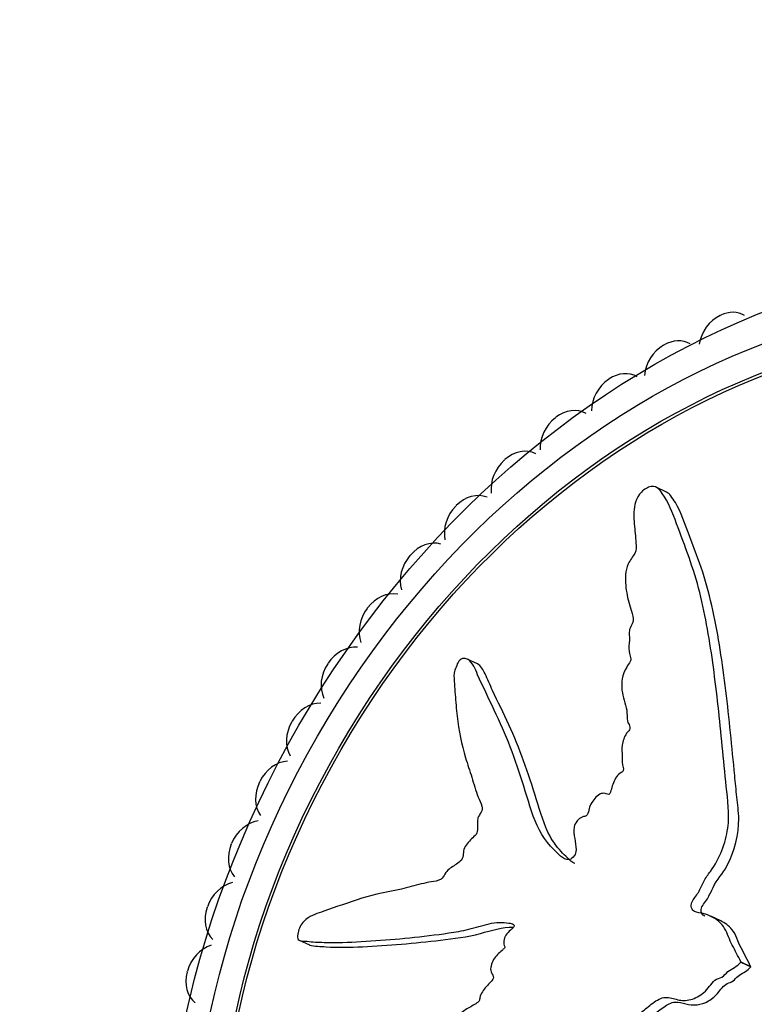
# Model space of a CAD drawing. Units: millimetres. Extents: x 0 to 1105, y 0 to 1675.
# Drawn here: x 838 to 860, y 482 to 512 of the extents above; entities that cross this region are included whole.
import ezdxf
from ezdxf import colors
from ezdxf.entities.mleader import LeaderData, LeaderLine
from ezdxf.math import Vec2, Vec3

# ---------------------------------------------------------------- set-up
doc = ezdxf.new("R2010")
doc.units = ezdxf.units.MM
doc.layers.add('DV6_Défaut', color=7, linetype='Continuous')
doc.layers.add('Défaut', color=7, linetype='Continuous')

# ---------------------------------------------------------------- blocks, each defined once
blk = doc.blocks.new('_DOT')
at = {"color": 0}
blk.add_line((0, 0), (-1, 0), dxfattribs=at)
at = {"color": 0, "const_width": 0.333}
blk.add_lwpolyline([(-0.1665, 0, 1), (0.1665, 0, 1)], format="xyb", close=True, dxfattribs=at)
blk = doc.blocks.new('SE5')
at = {"layer": 'DV6_Défaut', "color": 7, "linetype": 'Continuous'}
for p, q in [((859.153, 502.631), (859.171, 502.639)), ((857.451, 501.737), (857.468, 501.747)), ((855.795, 500.71), (855.811, 500.721)), ((854.194, 499.556), (854.209, 499.568)), ((852.658, 498.281), (852.673, 498.295)), ((857.535, 497.318), (857.226, 497.464)), ((851.196, 496.895), (851.21, 496.909)), ((849.817, 495.404), (849.83, 495.42)), ((848.53, 493.819), (848.542, 493.835)), ((851.849, 492.144), (851.544, 492.289)), ((847.341, 492.148), (847.353, 492.165)), ((846.259, 490.401), (846.27, 490.419)), ((845.29, 488.589), (845.299, 488.608)), ((844.439, 486.724), (844.447, 486.743)), ((843.713, 484.815), (843.719, 484.835)), ((859.17, 484.41), (858.871, 484.551)), ((846.484, 483.832), (846.789, 483.688)), ((859.778, 483.17), (859.772, 483.184)), ((859.772, 483.184), (860.071, 483.043)), ((859.778, 483.17), (860.078, 483.028)), ((860.078, 483.028), (860.071, 483.043)), ((843.114, 482.876), (843.119, 482.895))]:
    blk.add_line(p, q, dxfattribs=at)
for centre, major_axis in [((864.508, 479.889), (-12.75, -22.084)), ((864.008, 480.178), (-12, -20.785)), ((864.008, 480.178), (-11.55, -20.005)), ((864.008, 480.178), (-11.5, -19.919))]:
    blk.add_ellipse(centre, major_axis=major_axis, ratio=0.816497, dxfattribs=at)
for centre, major_axis, start_param, end_param in [((865.008, 479.6), (-12.925, -22.387), 0, 3.207114), ((859.374, 501.762), (0.5, 0.866), 0.87344, 2.008962), ((859.391, 501.77), (-0.5, -0.866), 3.141593, 4.014257), ((857.737, 500.902), (0.5, 0.866), 0.951011, 2.086532), ((857.753, 500.911), (-0.5, -0.866), 3.141593, 4.091827), ((856.158, 499.924), (-0.5, -0.866), 3.141593, 4.169398), ((856.143, 499.913), (0.5, 0.866), 1.028581, 2.164102), ((854.617, 498.814), (-0.5, -0.866), 3.141593, 4.246968), ((854.602, 498.803), (0.5, 0.866), 1.106151, 2.241672), ((853.138, 497.589), (0.5, 0.866), 0.047424, 1.182945), ((853.124, 497.577), (0.5, 0.866), 1.183721, 2.319242), ((851.731, 496.256), (0.5, 0.866), 0.124994, 1.260516), ((851.717, 496.242), (0.5, 0.866), 1.261291, 2.396813), ((850.403, 494.823), (0.5, 0.866), 0.202564, 1.338086), ((850.39, 494.808), (0.5, 0.866), 1.338861, 2.474383), ((849.163, 493.298), (0.5, 0.866), 0.280135, 1.415656), ((849.152, 493.282), (0.5, 0.866), 1.416432, 2.551953), ((848.019, 491.691), (0.5, 0.866), 0.357705, 1.493226), ((848.008, 491.674), (0.5, 0.866), 1.494002, 2.629523), ((846.977, 490.011), (0.5, 0.866), 0.435275, 1.570796), ((846.967, 489.993), (-0.5, -0.866), 4.713165, 5.848686), ((846.043, 488.268), (0.5, 0.866), 0.512845, 1.648367), ((846.034, 488.25), (-0.5, -0.866), 4.790735, 5.926256), ((845.223, 486.473), (0.5, 0.866), 0.590415, 1.725937), ((845.216, 486.455), (-0.5, -0.866), 4.868305, 6.003826), ((844.523, 484.637), (0.5, 0.866), 0.667985, 1.803507), ((844.516, 484.619), (-0.5, -0.866), 4.945875, 6.081397), ((843.945, 482.771), (0.5, 0.866), 0.745556, 1.881077), ((843.94, 482.752), (-0.5, -0.866), 5.023445, 6.158967)]:
    blk.add_ellipse(centre, major_axis=major_axis, ratio=0.816497, start_param=start_param, end_param=end_param, dxfattribs=at)
for points, knots in [([(859.772, 483.184), (859.693, 483.353), (859.609, 483.518), (859.431, 483.838), (859.382, 484.032), (859.196, 484.343), (859.053, 484.459), (858.818, 484.578), (858.733, 484.609), (858.558, 484.653), (858.463, 484.655), (858.304, 484.736), (858.254, 484.853), (858.35, 485.077), (858.44, 485.166), (858.559, 485.377), (858.603, 485.491), (858.716, 485.706), (858.789, 485.804), (859.153, 486.296), (859.316, 486.756), (859.449, 487.644), (859.378, 488.05), (859.297, 488.865), (859.258, 489.27), (859.139, 490.48), (859.056, 491.274), (858.845, 492.819), (858.719, 493.571), (858.36, 495.016), (858.092, 495.701), (857.72, 496.696), (857.593, 497.017), (857.369, 497.339), (857.324, 497.402), (857.195, 497.488), (857.103, 497.5), (856.9, 497.425), (856.795, 497.348), (856.652, 497.152), (856.61, 497.043), (856.54, 496.737), (856.555, 496.547), (856.583, 496.167), (856.607, 495.978), (856.626, 495.683), (856.637, 495.577), (856.526, 495.366), (856.437, 495.271), (856.289, 494.942), (856.297, 494.717), (856.328, 494.31), (856.371, 494.119), (856.453, 493.842), (856.484, 493.753), (856.534, 493.565), (856.564, 493.461), (856.483, 493.295), (856.447, 493.241), (856.414, 493.126), (856.415, 493.071), (856.427, 492.913), (856.423, 492.804), (856.397, 492.579), (856.42, 492.479), (856.464, 492.333), (856.475, 492.276), (856.422, 492.16), (856.374, 492.109), (856.206, 491.826), (856.171, 491.573), (856.224, 491.144), (856.308, 490.962), (856.358, 490.646), (856.345, 490.526), (856.378, 490.372), (856.407, 490.332), (856.446, 490.239), (856.452, 490.17), (856.305, 490.044), (856.255, 489.912), (856.19, 489.67), (856.196, 489.554), (856.204, 489.328), (856.199, 489.211), (856.227, 489.051), (856.253, 489.002), (856.221, 488.88), (856.146, 488.863), (856.003, 488.731), (855.948, 488.595), (855.885, 488.411), (855.872, 488.349), (855.846, 488.256), (855.825, 488.219), (855.772, 488.218), (855.75, 488.23), (855.679, 488.253), (855.627, 488.259), (855.516, 488.227), (855.463, 488.183), (855.325, 488.036), (855.244, 487.918), (855.193, 487.728), (855.187, 487.663), (855.118, 487.544), (855.051, 487.56), (854.89, 487.494), (854.788, 487.365), (854.73, 487.114), (854.757, 487.001), (854.796, 486.779), (854.819, 486.669), (854.816, 486.488), (854.802, 486.42), (854.724, 486.312), (854.668, 486.271), (854.507, 486.233), (854.425, 486.301), (854.065, 486.615), (853.815, 486.908), (853.478, 487.648), (853.368, 488.069), (853.118, 488.874), (852.983, 489.265), (852.541, 490.407), (852.167, 491.119), (851.777, 491.996), (851.71, 492.189), (851.529, 492.299), (851.487, 492.311), (851.392, 492.308), (851.332, 492.288), (851.253, 492.177), (851.23, 492.113), (851.178, 491.992), (851.156, 491.929), (851.132, 491.755), (851.152, 491.655), (851.164, 491.44), (851.171, 491.333), (851.193, 491.008), (851.212, 490.79), (851.287, 490.142), (851.367, 489.72), (851.55, 489.126), (851.617, 488.932), (851.739, 488.534), (851.794, 488.331), (851.904, 488.045), (851.961, 487.964), (851.998, 487.808), (851.993, 487.741), (851.927, 487.624), (851.881, 487.571), (851.833, 487.386), (851.853, 487.271), (851.844, 487.092), (851.827, 487.021), (851.731, 486.937), (851.683, 486.895), (851.55, 486.751), (851.45, 486.642), (851.424, 486.456), (851.424, 486.394), (851.392, 486.269), (851.344, 486.213), (851.196, 486.102), (851.092, 486.045), (850.944, 485.931), (850.9, 485.881), (850.839, 485.764), (850.806, 485.7), (850.657, 485.611), (850.556, 485.603), (850.358, 485.572), (850.258, 485.549), (849.958, 485.47), (849.757, 485.412), (849.162, 485.29), (848.765, 485.219), (847.98, 484.965), (847.595, 484.837), (847.041, 484.636), (846.858, 484.592), (846.594, 484.386), (846.514, 484.276), (846.459, 484.09), (846.442, 484.026), (846.428, 483.905), (846.444, 483.853), (846.547, 483.797), (846.636, 483.805), (846.802, 483.789), (846.886, 483.782), (847.144, 483.766), (847.322, 483.761), (847.871, 483.762), (848.256, 483.785), (849.418, 483.86), (850.196, 483.932), (851.186, 484.078), (851.385, 484.112), (851.79, 484.213), (851.996, 484.281), (852.403, 484.37), (852.606, 484.382), (852.843, 484.339), (852.893, 484.334), (852.949, 484.289), (852.961, 484.258), (852.926, 484.201), (852.899, 484.183), (852.78, 484.083), (852.674, 483.978), (852.639, 483.789), (852.642, 483.728), (852.664, 483.647), (852.68, 483.617), (852.638, 483.567), (852.615, 483.546), (852.498, 483.444), (852.403, 483.361), (852.268, 483.131), (852.225, 482.987), (852.274, 482.829), (852.31, 482.791), (852.343, 482.685), (852.291, 482.621), (852.161, 482.482), (852.069, 482.392), (851.962, 482.225), (851.932, 482.163), (851.914, 482.067), (851.916, 482.034), (851.886, 481.973), (851.857, 481.96), (851.734, 481.875), (851.632, 481.821), (851.431, 481.703), (851.319, 481.634), (851.236, 481.45), (851.228, 481.383), (851.195, 481.254), (851.134, 481.225), (850.981, 481.154), (850.878, 481.118), (850.569, 481.018), (850.364, 480.961), (850.058, 480.881), (849.956, 480.856), (849.752, 480.805), (849.642, 480.771), (849.508, 480.619), (849.477, 480.553), (849.418, 480.423), (849.377, 480.354), (849.216, 480.314), (849.108, 480.283), (848.787, 480.156), (848.576, 480.041), (848.258, 479.882), (848.144, 479.834), (847.976, 479.62), (847.916, 479.473), (847.71, 479.34), (847.601, 479.335), (847.394, 479.326), (847.291, 479.324), (846.978, 479.278), (846.769, 479.201), (846.47, 479.021), (846.369, 478.958), (846.235, 478.818), (846.195, 478.761), (846.144, 478.627), (846.137, 478.556), (846.117, 478.452), (846.11, 478.415), (846.073, 478.356), (846.045, 478.347), (845.973, 478.337), (845.927, 478.347), (845.788, 478.355), (845.694, 478.349), (845.415, 478.307), (845.231, 478.25), (844.974, 478.23), (844.891, 478.242), (844.717, 478.137), (844.647, 477.993), (844.537, 477.568), (844.579, 477.277), (844.817, 476.985), (844.992, 476.972), (845.511, 476.928), (845.891, 476.943), (847.085, 477.097), (847.96, 477.335), (849.251, 477.749), (849.683, 477.911), (850.327, 478.015), (850.539, 477.999), (850.861, 478.039), (850.971, 478.074), (851.187, 478.209), (851.293, 478.295), (851.62, 478.482), (851.848, 478.532), (852.309, 478.583), (852.537, 478.569), (852.891, 478.668), (853.009, 478.724), (853.183, 478.825), (853.241, 478.86), (853.361, 478.898), (853.424, 478.893), (853.739, 478.874), (853.961, 479.097), (854.425, 479.412), (854.669, 479.535), (855.133, 479.859), (855.335, 480.103), (855.687, 480.623), (855.852, 480.895), (856.271, 481.348), (856.536, 481.474), (856.893, 481.747), (857.007, 481.85), (857.248, 482.028), (857.381, 482.104), (857.636, 482.115), (857.755, 482.068), (858, 482.013), (858.129, 482.009), (858.406, 482.082), (858.545, 482.156), (858.787, 482.365), (858.871, 482.523), (859.063, 482.678), (859.138, 482.684), (859.274, 482.754), (859.324, 482.833), (859.448, 482.937), (859.52, 482.971), (859.657, 483.053), (859.718, 483.111), (859.778, 483.17)], [0, 0, 0, 0, 0.007813, 0.007813, 0.015625, 0.015625, 0.023438, 0.023438, 0.027344, 0.027344, 0.03125, 0.03125, 0.035156, 0.035156, 0.039063, 0.039063, 0.042969, 0.042969, 0.046875, 0.046875, 0.0625, 0.0625, 0.078125, 0.078125, 0.09375, 0.09375, 0.125, 0.125, 0.15625, 0.15625, 0.1875, 0.1875, 0.203125, 0.203125, 0.207031, 0.207031, 0.210938, 0.210938, 0.214844, 0.214844, 0.21875, 0.21875, 0.226563, 0.226563, 0.234375, 0.234375, 0.238281, 0.238281, 0.242188, 0.242188, 0.25, 0.25, 0.257813, 0.257813, 0.261719, 0.261719, 0.265625, 0.265625, 0.267578, 0.267578, 0.269531, 0.269531, 0.273438, 0.273438, 0.277344, 0.277344, 0.279297, 0.279297, 0.28125, 0.28125, 0.289063, 0.289063, 0.296875, 0.296875, 0.300781, 0.300781, 0.302734, 0.302734, 0.304688, 0.304688, 0.308594, 0.308594, 0.3125, 0.3125, 0.316406, 0.316406, 0.318359, 0.318359, 0.320313, 0.320313, 0.324219, 0.324219, 0.326172, 0.326172, 0.327148, 0.327148, 0.328125, 0.328125, 0.330078, 0.330078, 0.332031, 0.332031, 0.335938, 0.335938, 0.337891, 0.337891, 0.339844, 0.339844, 0.34375, 0.34375, 0.347656, 0.347656, 0.351563, 0.351563, 0.353516, 0.353516, 0.355469, 0.355469, 0.359375, 0.359375, 0.375, 0.375, 0.390625, 0.390625, 0.40625, 0.40625, 0.4375, 0.4375, 0.445312, 0.445312, 0.447266, 0.447266, 0.449219, 0.449219, 0.451172, 0.451172, 0.453125, 0.453125, 0.457031, 0.457031, 0.460937, 0.460937, 0.46875, 0.46875, 0.484375, 0.484375, 0.492187, 0.492187, 0.5, 0.5, 0.503906, 0.503906, 0.505859, 0.505859, 0.507812, 0.507812, 0.511719, 0.511719, 0.513672, 0.513672, 0.515625, 0.515625, 0.519531, 0.519531, 0.521484, 0.521484, 0.523437, 0.523437, 0.527344, 0.527344, 0.529297, 0.529297, 0.53125, 0.53125, 0.535156, 0.535156, 0.539062, 0.539062, 0.546875, 0.546875, 0.5625, 0.5625, 0.578125, 0.578125, 0.585937, 0.585937, 0.589844, 0.589844, 0.591797, 0.591797, 0.59375, 0.59375, 0.597656, 0.597656, 0.601562, 0.601562, 0.609375, 0.609375, 0.625, 0.625, 0.65625, 0.65625, 0.664062, 0.664062, 0.671875, 0.671875, 0.679687, 0.679687, 0.681641, 0.681641, 0.682617, 0.682617, 0.683594, 0.683594, 0.6875, 0.6875, 0.689453, 0.689453, 0.69043, 0.69043, 0.691406, 0.691406, 0.695312, 0.695312, 0.699219, 0.699219, 0.701172, 0.701172, 0.703125, 0.703125, 0.707031, 0.707031, 0.708984, 0.708984, 0.709961, 0.709961, 0.710937, 0.710937, 0.714844, 0.714844, 0.71875, 0.71875, 0.720703, 0.720703, 0.722656, 0.722656, 0.726562, 0.726562, 0.734375, 0.734375, 0.738281, 0.738281, 0.742187, 0.742187, 0.744141, 0.744141, 0.746094, 0.746094, 0.75, 0.75, 0.757812, 0.757812, 0.761719, 0.761719, 0.765625, 0.765625, 0.769531, 0.769531, 0.773437, 0.773437, 0.78125, 0.78125, 0.785156, 0.785156, 0.787109, 0.787109, 0.789062, 0.789062, 0.790039, 0.790039, 0.791016, 0.791016, 0.792969, 0.792969, 0.796875, 0.796875, 0.804687, 0.804687, 0.808594, 0.808594, 0.8125, 0.8125, 0.820312, 0.820312, 0.828125, 0.828125, 0.84375, 0.84375, 0.875, 0.875, 0.890625, 0.890625, 0.898437, 0.898437, 0.902344, 0.902344, 0.90625, 0.90625, 0.914062, 0.914062, 0.921875, 0.921875, 0.925781, 0.925781, 0.927734, 0.927734, 0.929687, 0.929687, 0.9375, 0.9375, 0.945312, 0.945312, 0.953125, 0.953125, 0.960937, 0.960937, 0.96875, 0.96875, 0.972656, 0.972656, 0.976562, 0.976562, 0.980469, 0.980469, 0.984375, 0.984375, 0.988281, 0.988281, 0.992187, 0.992187, 0.994141, 0.994141, 0.996094, 0.996094, 0.998047, 0.998047, 1, 1, 1, 1]), ([(858.691, 484.553), (858.622, 484.59), (858.571, 484.659), (858.595, 484.871), (858.701, 484.97), (858.836, 485.186), (858.884, 485.305), (859.054, 485.649), (859.24, 485.841), (859.598, 486.519), (859.72, 487.031), (859.711, 487.707), (859.677, 487.921), (859.634, 488.355), (859.613, 488.572), (859.551, 489.22), (859.509, 489.65), (859.379, 490.928), (859.284, 491.762), (859.027, 493.378), (858.868, 494.163), (858.509, 495.279), (858.367, 495.641), (858.099, 496.351), (857.979, 496.708), (857.762, 497.074), (857.716, 497.145), (857.629, 497.252), (857.588, 497.294), (857.537, 497.318)], [0, 0, 0, 0, 0.018802, 0.018802, 0.042332, 0.042332, 0.065861, 0.065861, 0.11292, 0.11292, 0.207037, 0.207037, 0.254096, 0.254096, 0.301154, 0.301154, 0.395272, 0.395272, 0.583506, 0.583506, 0.771741, 0.771741, 0.865859, 0.865859, 0.959976, 0.959976, 0.983505, 0.983505, 1, 1, 1, 1]), ([(854.776, 486.135), (854.776, 486.135), (854.776, 486.136), (854.692, 486.175), (854.627, 486.244), (854.492, 486.371), (854.427, 486.436), (854.239, 486.641), (854.128, 486.79), (853.851, 487.293), (853.736, 487.693), (853.383, 488.864), (853.115, 489.609), (852.638, 490.665), (852.461, 491.002), (852.227, 491.513), (852.158, 491.689), (852.018, 491.966), (851.954, 492.095), (851.85, 492.145)], [0, 0, 0, 0, 0.00012, 0.00012, 0.042713, 0.042713, 0.085306, 0.085306, 0.170491, 0.170491, 0.340862, 0.340862, 0.681605, 0.681605, 0.851976, 0.851976, 0.937161, 0.937161, 1, 1, 1, 1]), ([(846.789, 483.688), (846.791, 483.687), (846.793, 483.686), (846.869, 483.656), (846.955, 483.66), (847.122, 483.644), (847.206, 483.638), (847.984, 483.592), (848.778, 483.65), (849.952, 483.746), (850.345, 483.785), (851.136, 483.883), (851.532, 483.928), (852.27, 484.121), (852.608, 484.23), (852.922, 484.223)], [0, 0, 0, 0, 0.001568, 0.001568, 0.04859, 0.04859, 0.095613, 0.095613, 0.471792, 0.471792, 0.659882, 0.659882, 0.847972, 0.847972, 1, 1, 1, 1]), ([(860.071, 483.043), (859.982, 483.233), (859.883, 483.416), (859.688, 483.782), (859.637, 484.007), (859.415, 484.263), (859.299, 484.348), (859.172, 484.409)], [0, 0, 0, 0, 0.365498, 0.365498, 0.730996, 0.730996, 1, 1, 1, 1]), ([(845.145, 476.88), (845.151, 476.876), (845.158, 476.873), (845.32, 476.806), (845.496, 476.807), (845.856, 476.795), (846.045, 476.8), (846.628, 476.846), (847.039, 476.916), (847.885, 477.105), (848.32, 477.223), (849.185, 477.487), (849.62, 477.649), (850.27, 477.819), (850.486, 477.86), (850.916, 477.88), (851.134, 477.857), (851.459, 478.048), (851.567, 478.137), (851.784, 478.267), (851.894, 478.312), (852.225, 478.41), (852.447, 478.426), (852.895, 478.453), (853.12, 478.487), (853.447, 478.66), (853.556, 478.742), (853.772, 478.761), (853.882, 478.735), (854.2, 478.874), (854.397, 479.054), (854.81, 479.322), (855.026, 479.431), (855.433, 479.724), (855.612, 479.935), (855.922, 480.384), (856.066, 480.621), (856.4, 481.042), (856.606, 481.207), (857.041, 481.484), (857.243, 481.669), (857.563, 481.896), (857.68, 481.96), (857.909, 481.975), (858.014, 481.94), (858.334, 481.859), (858.579, 481.873), (858.917, 482.07), (859.022, 482.162), (859.2, 482.383), (859.29, 482.506), (859.471, 482.564), (859.533, 482.588), (859.632, 482.69), (859.68, 482.745), (859.795, 482.821), (859.857, 482.85), (859.974, 482.925), (860.025, 482.978), (860.078, 483.028)], [0, 0, 0, 0, 0.001902, 0.001902, 0.04349, 0.04349, 0.085077, 0.085077, 0.168252, 0.168252, 0.251427, 0.251427, 0.334602, 0.334602, 0.376189, 0.376189, 0.417776, 0.417776, 0.43857, 0.43857, 0.459364, 0.459364, 0.500951, 0.500951, 0.542539, 0.542539, 0.563332, 0.563332, 0.584126, 0.584126, 0.625713, 0.625713, 0.667301, 0.667301, 0.708888, 0.708888, 0.750476, 0.750476, 0.792063, 0.792063, 0.83365, 0.83365, 0.854444, 0.854444, 0.875238, 0.875238, 0.916825, 0.916825, 0.937619, 0.937619, 0.958413, 0.958413, 0.968809, 0.968809, 0.979206, 0.979206, 0.989603, 0.989603, 1, 1, 1, 1])]:
    blk.add_open_spline(points, degree=3, knots=knots, dxfattribs=at)

msp = doc.modelspace()

# ---------------------------------------------------------------- block references
at = {"layer": 'Défaut'}
msp.add_blockref('SE5', (0, 0), dxfattribs=at)

# ---------------------------------------------------------------- leaders
at = {"layer": 'Défaut', "color": 7, "linetype": 'Continuous'}
ml = msp.add_multileader_mtext('Standard', dxfattribs=at)
ml.set_content('{\\pxsm0.9;\\fSolid Edge ISO|b1||i0||c0|p34;\\W1.;21/01/2021\\P}', color=256)
ml.set_leader_properties()
ml.set_arrow_properties(name='DOT')
ml.build(insert=Vec2(0, 0))
ml.multileader.update_dxf_attribs({"leader_type": 0, "dogleg_length": 0, "arrow_head_size": 12})
ctx = ml.context
ctx.base_point, ctx.char_height, ctx.arrow_head_size, ctx.landing_gap_size = Vec3(916.554, 1668.044), 12, 12, 4.2
notes = []
notes.append((ctx, [(0, (0, 0, 0), (0, 0), (1, 0), 1, [])]))
ctx.mtext.insert = Vec3(918.554, 1674.164)
for ctx, leaders in notes:
    for number, flags, end, landing, length, lines in leaders:
        leader = LeaderData()
        leader.index, (leader.has_last_leader_line, leader.has_dogleg_vector, leader.attachment_direction) = number, flags
        leader.last_leader_point, leader.dogleg_vector, leader.dogleg_length = Vec3(end), Vec3(landing), length
        for number, points, colour, breaks in lines:
            line = LeaderLine()
            line.index, line.vertices, line.color, line.breaks = number, Vec3.list(points), colors.encode_raw_color(colour), breaks
            leader.lines.append(line)
        ctx.leaders.append(leader)

doc.saveas('drawing.dxf')
